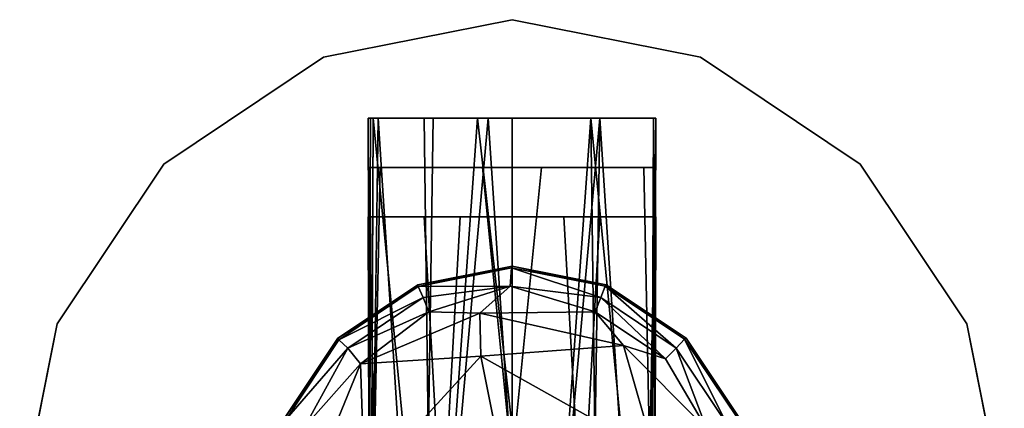
# Model space of a CAD drawing. Units: inches. Extents: x -9.7 to 8.6, y -9.6 to 9.6.
# Drawn here: x 5.9 to 7.1, y 7.6 to 8.1 of the extents above; entities that cross this region are included whole.
import ezdxf

# ---------------------------------------------------------------- set-up
doc = ezdxf.new("R2010")
doc.units = ezdxf.units.IN
doc.header["$MEASUREMENT"] = 0
doc.layers.add('SEAT-FRAME', color=5, linetype='Continuous')
doc.layers.add('SEAT-GLIDE', color=5, linetype='Continuous')

msp = doc.modelspace()

# ---------------------------------------------------------------- linework, layer by layer
at = {"layer": 'SEAT-FRAME'}
for points, invisible_edges in [([(6.5, 8.075, 25.94), (6.0581, 7.8919, 25.94), (5.875, 7.45, 25.94)], 15), ([(6.5, 8.075, 25.94), (5.875, 7.45, 25.94), (7.0774, 7.6892, 25.94)], 15), ([(5.875, 7.45), (6.5, 8.075), (6.0581, 7.0081)], 15), ([(5.875, 7.45), (6.0581, 7.8919), (6.5, 8.075)], 15), ([(6.5, 8.075), (6.9419, 7.8919), (6.0581, 7.0081)], 15), ([(6.0581, 7.8919, 25.94), (6.5, 8.075, 25.94), (6.2608, 8.0274, 25.94)], 1), ([(6.0581, 7.8919), (6.2608, 8.0274), (6.5, 8.075)], 12), ([(7.0774, 7.6892, 25.94), (6.9419, 7.8919, 25.94), (6.5, 8.075, 25.94)], 14), ([(6.9419, 7.8919), (6.5, 8.075), (6.7392, 8.0274)], 1), ([(6.9419, 7.8919, 25.94), (6.7392, 8.0274, 25.94), (6.5, 8.075, 25.94)], 12), ([(6.3238, 7.95, 24.641), (6.3203, 7.1688, 24.6185), (6.3174, 7.1688, 23.3863)], 12), ([(6.3174, 7.95, 8.1087), (6.3203, 7.0438, 8.1185), (6.3174, 7.0438, 7.3863)], 12), ([(6.3174, 7.1688, 23.3863), (6.3203, 7.95, 23.3765), (6.3238, 7.95, 24.641)], 12), ([(6.3174, 7.0438, 7.3863), (6.33, 7.95, 7.3402), (6.3174, 7.95, 8.1087)], 12), ([(6.3203, 7.0438, 8.1185), (6.3174, 7.95, 8.1087), (6.3884, 7.95, 8.2145)], 12), ([(6.3174, 7.95, 8.1087), (6.33, 7.95, 7.3402), (6.3884, 7.95, 8.2145)], 2), ([(6.3174, 7.1688, 23.3863), (6.3884, 7.1688, 23.2805), (6.3203, 7.95, 23.3765)], 2), ([(6.3884, 7.1688, 23.2805), (6.4, 7.95, 23.2728), (6.3203, 7.95, 23.3765)], 12), ([(6.3203, 7.95, 23.3765), (6.4, 7.95, 23.2728), (6.456, 7.95, 24.7454)], 14), ([(6.3884, 7.95, 8.2145), (6.4, 7.0438, 8.2222), (6.3203, 7.0438, 8.1185)], 12), ([(6.3238, 7.95, 24.641), (6.3203, 7.95, 23.3765), (6.456, 7.95, 24.7454)], 2), ([(6.33, 7.95, 7.3402), (6.4696, 7.95, 7.2469), (6.3884, 7.95, 8.2145)], 14), ([(6.5, 7.1688, 23.2475), (6.4, 7.95, 23.2728), (6.3884, 7.1688, 23.2805)], 1), ([(6.4696, 7.95, 7.2469), (6.5, 7.95, 8.2475), (6.3884, 7.95, 8.2145)], 13), ([(6.3884, 7.95, 8.2145), (6.5, 7.95, 8.2475), (6.4, 7.0438, 8.2222)], 2), ([(6.5, 7.95, 23.2475), (6.4, 7.95, 23.2728), (6.5, 7.1688, 23.2475)], 2), ([(6.456, 7.95, 24.7454), (6.4, 7.95, 23.2728), (6.5, 7.95, 23.2475)], 13), ([(6.4, 7.0438, 8.2222), (6.5, 7.95, 8.2475), (6.5, 7.0438, 8.2475)], 1), ([(6.456, 7.95, 24.7454), (6.6116, 7.95, 23.2805), (6.6, 7.95, 24.7222)], 3), ([(6.6116, 7.95, 23.2805), (6.456, 7.95, 24.7454), (6.5, 7.95, 23.2475)], 3), ([(6.6116, 7.95, 7.2805), (6.5, 7.95, 8.2475), (6.4696, 7.95, 7.2469)], 3), ([(6.6116, 7.0438, 8.2145), (6.5, 7.0438, 8.2475), (6.6, 7.95, 8.2222)], 2), ([(6.6, 7.1688, 23.2728), (6.6116, 7.95, 23.2805), (6.5, 7.95, 23.2475)], 12), ([(6.6, 7.1688, 23.2728), (6.5, 7.95, 23.2475), (6.5, 7.1688, 23.2475)], 1), ([(6.5, 7.95, 8.2475), (6.6116, 7.95, 7.2805), (6.6, 7.95, 8.2222)], 3), ([(6.5, 7.0438, 8.2475), (6.5, 7.95, 8.2475), (6.6, 7.95, 8.2222)], 12), ([(6.6116, 7.95, 23.2805), (6.6, 7.1688, 23.2728), (6.6797, 7.1688, 23.3765)], 12), ([(6.6116, 7.95, 7.2805), (6.6797, 7.95, 8.1185), (6.6, 7.95, 8.2222)], 13), ([(6.6116, 7.0438, 8.2145), (6.6, 7.95, 8.2222), (6.6797, 7.95, 8.1185)], 12), ([(6.6116, 7.95, 23.2805), (6.6797, 7.95, 24.6185), (6.6, 7.95, 24.7222)], 13), ([(6.6797, 7.95, 8.1185), (6.6826, 7.0438, 8.1087), (6.6116, 7.0438, 8.2145)], 12), ([(6.6116, 7.95, 7.2805), (6.6826, 7.95, 7.3863), (6.6797, 7.95, 8.1185)], 12), ([(6.6797, 7.1688, 23.3765), (6.6826, 7.95, 23.3863), (6.6116, 7.95, 23.2805)], 12), ([(6.6116, 7.95, 23.2805), (6.6826, 7.95, 23.3863), (6.6797, 7.95, 24.6185)], 12), ([(6.6826, 7.95, 7.3863), (6.67, 7.0438, 7.3402), (6.6826, 7.0438, 8.1087)], 12), ([(6.6826, 7.95, 23.3863), (6.6797, 7.1688, 23.3765), (6.6762, 7.1688, 24.641)], 12), ([(6.6762, 7.1688, 24.641), (6.6797, 7.95, 24.6185), (6.6826, 7.95, 23.3863)], 12), ([(6.6826, 7.0438, 8.1087), (6.6797, 7.95, 8.1185), (6.6826, 7.95, 7.3863)], 12), ([(6.0581, 7.8919), (5.875, 7.45), (5.9226, 7.6892)], 1), ([(5.9226, 7.6892, 25.94), (5.875, 7.45, 25.94), (6.0581, 7.8919, 25.94)], 2), ([(6.9419, 7.8919), (6.5, 6.825), (6.0581, 7.0081)], 15), ([(6.3179, 7.1375, 24.616), (6.3325, 7.8876, 24.6567), (6.3179, 7.8875, 23.384)], 12), ([(6.3179, 7.1375, 24.616), (6.4626, 7.1376, 24.7595), (6.3325, 7.8876, 24.6567)], 2), ([(6.4626, 7.8875, 23.2405), (6.3179, 7.8875, 23.384), (6.3325, 7.8876, 24.6567)], 12), ([(6.4626, 7.8875, 23.2405), (6.3325, 7.8876, 24.6567), (6.5374, 7.8875, 24.7595)], 13), ([(6.4626, 7.1376, 24.7595), (6.5374, 7.8875, 24.7595), (6.3325, 7.8876, 24.6567)], 12), ([(6.6675, 7.8876, 23.3433), (6.4626, 7.8875, 23.2405), (6.5374, 7.8875, 24.7595)], 14), ([(6.5374, 7.1376, 23.2405), (6.4626, 7.8875, 23.2405), (6.6675, 7.8876, 23.3433)], 12), ([(7.125, 7.45), (6.5, 6.825), (6.9419, 7.8919)], 15), ([(6.6821, 7.8875, 24.616), (6.6675, 7.8876, 23.3433), (6.5374, 7.8875, 24.7595)], 2), ([(6.6821, 7.1375, 23.384), (6.5374, 7.1376, 23.2405), (6.6675, 7.8876, 23.3433)], 2), ([(6.6821, 7.1375, 23.384), (6.6675, 7.8876, 23.3433), (6.6821, 7.8875, 24.616)], 12), ([(7.0774, 7.6892), (7.125, 7.45), (6.9419, 7.8919)], 2), ([(6.3179, 7.8875, 23.384), (6.3325, 7.1374, 23.3433), (6.3179, 7.1375, 24.616)], 12), ([(6.3179, 7.8875, 23.384), (6.4626, 7.8875, 23.2405), (6.3325, 7.1374, 23.3433)], 2), ([(6.5374, 7.1376, 23.2405), (6.3325, 7.1374, 23.3433), (6.4626, 7.8875, 23.2405)], 2), ([(6.4626, 7.1376, 24.7595), (6.6675, 7.1374, 24.6567), (6.5374, 7.8875, 24.7595)], 2), ([(6.6821, 7.8875, 24.616), (6.5374, 7.8875, 24.7595), (6.6675, 7.1374, 24.6567)], 2), ([(6.6821, 7.8875, 24.616), (6.6675, 7.1374, 24.6567), (6.6821, 7.1375, 23.384)], 12), ([(6.3174, 7.0125, 7.3863), (6.3203, 7.0125, 8.1185), (6.3174, 7.825, 8.1087)], 12), ([(6.3174, 7.825, 8.1087), (6.3203, 7.825, 7.3765), (6.3174, 7.0125, 7.3863)], 12), ([(6.4344, 7.825, 7.2502), (6.3203, 7.825, 7.3765), (6.3174, 7.825, 8.1087)], 12), ([(6.3884, 7.825, 8.2145), (6.3174, 7.825, 8.1087), (6.3203, 7.0125, 8.1185)], 12), ([(6.4344, 7.825, 7.2502), (6.3174, 7.825, 8.1087), (6.3884, 7.825, 8.2145)], 13), ([(6.3884, 7.0125, 7.2805), (6.3174, 7.0125, 7.3863), (6.3203, 7.825, 7.3765)], 12), ([(6.3203, 7.0125, 8.1185), (6.4344, 7.0125, 8.2448), (6.3884, 7.825, 8.2145)], 12), ([(6.3203, 7.825, 7.3765), (6.4344, 7.825, 7.2502), (6.3884, 7.0125, 7.2805)], 12), ([(6.5656, 7.0125, 7.2502), (6.3884, 7.0125, 7.2805), (6.4344, 7.825, 7.2502)], 12), ([(6.5656, 7.825, 8.2448), (6.4344, 7.825, 7.2502), (6.3884, 7.825, 8.2145)], 3), ([(6.4344, 7.0125, 8.2448), (6.5656, 7.825, 8.2448), (6.3884, 7.825, 8.2145)], 1), ([(6.5656, 7.825, 8.2448), (6.4344, 7.0125, 8.2448), (6.6116, 7.0125, 8.2145)], 1), ([(6.5656, 7.825, 8.2448), (6.6116, 7.825, 7.2805), (6.4344, 7.825, 7.2502)], 13), ([(6.6116, 7.825, 7.2805), (6.5656, 7.0125, 7.2502), (6.4344, 7.825, 7.2502)], 2), ([(6.6797, 7.0125, 7.3765), (6.5656, 7.0125, 7.2502), (6.6116, 7.825, 7.2805)], 12), ([(6.6797, 7.825, 8.1185), (6.5656, 7.825, 8.2448), (6.6116, 7.0125, 8.2145)], 12), ([(6.6797, 7.825, 8.1185), (6.6826, 7.825, 7.3863), (6.5656, 7.825, 8.2448)], 2), ([(6.6826, 7.825, 7.3863), (6.6116, 7.825, 7.2805), (6.5656, 7.825, 8.2448)], 14), ([(6.6116, 7.0125, 8.2145), (6.6826, 7.0125, 8.1087), (6.6797, 7.825, 8.1185)], 12), ([(6.6797, 7.0125, 7.3765), (6.6116, 7.825, 7.2805), (6.6826, 7.825, 7.3863)], 1), ([(6.6826, 7.0125, 8.1087), (6.6797, 7.0125, 7.3765), (6.6826, 7.825, 7.3863)], 12), ([(6.6826, 7.825, 7.3863), (6.6797, 7.825, 8.1185), (6.6826, 7.0125, 8.1087)], 12), ([(5.875, 7.45, 25.94), (6.5, 6.825, 25.94), (7.0774, 7.6892, 25.94)], 15), ([(7.125, 7.45, 25.94), (7.0774, 7.6892, 25.94), (6.5, 6.825, 25.94)], 14)]:
    msp.add_3dface(points, dxfattribs=dict(at, invisible_edges=invisible_edges))
for points in [[(6.2608, 8.0274, 25.94), (6.5, 8.075), (6.2608, 8.0274)], [(6.5, 8.075, 25.94), (6.5, 8.075), (6.2608, 8.0274, 25.94)], [(6.7392, 8.0274), (6.5, 8.075, 25.94), (6.7392, 8.0274, 25.94)], [(6.5, 8.075), (6.5, 8.075, 25.94), (6.7392, 8.0274)], [(6.0581, 7.8919, 25.94), (6.2608, 8.0274, 25.94), (6.2608, 8.0274)], [(6.2608, 8.0274), (6.0581, 7.8919), (6.0581, 7.8919, 25.94)], [(6.7392, 8.0274, 25.94), (6.9419, 7.8919), (6.7392, 8.0274)], [(6.7392, 8.0274, 25.94), (6.9419, 7.8919, 25.94), (6.9419, 7.8919)], [(6.3174, 7.0438, 7.3863), (6.3884, 7.0438, 7.2805), (6.33, 7.95, 7.3402)], [(6.3238, 7.95, 24.641), (6.4, 7.1688, 24.7222), (6.3203, 7.1688, 24.6185)], [(6.4, 7.1688, 24.7222), (6.3238, 7.95, 24.641), (6.456, 7.95, 24.7454)], [(6.3884, 7.0438, 7.2805), (6.4696, 7.95, 7.2469), (6.33, 7.95, 7.3402)], [(6.5304, 7.0438, 7.2469), (6.4696, 7.95, 7.2469), (6.3884, 7.0438, 7.2805)], [(6.4, 7.1688, 24.7222), (6.456, 7.95, 24.7454), (6.544, 7.1688, 24.7454)], [(6.544, 7.1688, 24.7454), (6.456, 7.95, 24.7454), (6.6, 7.95, 24.7222)], [(6.5304, 7.0438, 7.2469), (6.6116, 7.95, 7.2805), (6.4696, 7.95, 7.2469)], [(6.6116, 7.95, 7.2805), (6.5304, 7.0438, 7.2469), (6.67, 7.0438, 7.3402)], [(6.6762, 7.1688, 24.641), (6.544, 7.1688, 24.7454), (6.6, 7.95, 24.7222)], [(6.6762, 7.1688, 24.641), (6.6, 7.95, 24.7222), (6.6797, 7.95, 24.6185)], [(6.67, 7.0438, 7.3402), (6.6826, 7.95, 7.3863), (6.6116, 7.95, 7.2805)], [(5.9226, 7.6892), (5.9226, 7.6892, 25.94), (6.0581, 7.8919)], [(6.0581, 7.8919, 25.94), (6.0581, 7.8919), (5.9226, 7.6892, 25.94)], [(7.0774, 7.6892), (6.9419, 7.8919, 25.94), (7.0774, 7.6892, 25.94)], [(6.9419, 7.8919, 25.94), (7.0774, 7.6892), (6.9419, 7.8919)], [(5.9226, 7.6892, 25.94), (5.9226, 7.6892), (5.875, 7.45, 25.94)], [(5.875, 7.45), (5.875, 7.45, 25.94), (5.9226, 7.6892)], [(7.0774, 7.6892, 25.94), (7.125, 7.45), (7.0774, 7.6892)], [(7.125, 7.45, 25.94), (7.125, 7.45), (7.0774, 7.6892, 25.94)]]:
    msp.add_3dface(points, dxfattribs=at)
at = {"layer": 'SEAT-GLIDE'}
for points, invisible_edges in [([(6.5, 7.7625, 0), (6.3804, 7.7387, 0), (6.4744, 7.4756, 0)], 14), ([(6.5057, 7.4851, 0), (6.5, 7.7625, 0), (6.4744, 7.4756, 0)], 3), ([(6.6196, 7.7387, 0), (6.5, 7.7625, 0), (6.5057, 7.4851, 0)], 14), ([(6.279, 7.671, 0), (6.4744, 7.4756, 0), (6.3804, 7.7387, 0)], 3), ([(6.5057, 7.4851, 0), (6.5288, 7.4708, 0), (6.6196, 7.7387, 0)], 14), ([(6.721, 7.671, 0), (6.6196, 7.7387, 0), (6.5288, 7.4708, 0)], 14), ([(6.2113, 7.5696, 0), (6.4744, 7.4756, 0), (6.279, 7.671, 0)], 3), ([(6.5288, 7.4708, 0), (6.7887, 7.5696, 0), (6.721, 7.671, 0)], 13)]:
    msp.add_3dface(points, dxfattribs=dict(at, invisible_edges=invisible_edges))
for points in [[(6.5, 7.7625, 0), (6.4994, 7.7605, -0.2074), (6.3804, 7.7387, 0)], [(6.4994, 7.7605, -0.2074), (6.3807, 7.7366, -0.2074), (6.3804, 7.7387, 0)], [(6.3807, 7.7366, -0.2074), (6.4994, 7.7605, -0.2074), (6.4977, 7.7372, -0.2399)], [(6.4994, 7.7605, -0.2074), (6.6129, 7.7225, -0.2324), (6.4977, 7.7372, -0.2399)], [(6.5, 7.7625, 0), (6.6183, 7.7371, -0.2074), (6.4994, 7.7605, -0.2074)], [(6.4994, 7.7605, -0.2074), (6.6183, 7.7371, -0.2074), (6.6129, 7.7225, -0.2324)], [(6.6196, 7.7387, 0), (6.6183, 7.7371, -0.2074), (6.5, 7.7625, 0)], [(6.279, 7.671, 0), (6.3804, 7.7387, 0), (6.3807, 7.7366, -0.2074)], [(6.7192, 7.6699, -0.2074), (6.6183, 7.7371, -0.2074), (6.6196, 7.7387, 0)], [(6.7192, 7.6699, -0.2074), (6.6196, 7.7387, 0), (6.721, 7.671, 0)], [(6.3807, 7.7366, -0.2074), (6.2801, 7.6692, -0.2074), (6.279, 7.671, 0)], [(6.2801, 7.6692, -0.2074), (6.3807, 7.7366, -0.2074), (6.3871, 7.7225, -0.2324)], [(6.4977, 7.7372, -0.2399), (6.3871, 7.7225, -0.2324), (6.3807, 7.7366, -0.2074)], [(6.4977, 7.7372, -0.2399), (6.3946, 7.7045, -0.2454), (6.3871, 7.7225, -0.2324)], [(6.4592, 7.703, -0.2501), (6.3946, 7.7045, -0.2454), (6.4977, 7.7372, -0.2399)], [(6.4977, 7.7372, -0.2399), (6.6054, 7.7045, -0.2454), (6.4592, 7.703, -0.2501)], [(6.4977, 7.7372, -0.2399), (6.6129, 7.7225, -0.2324), (6.6054, 7.7045, -0.2454)], [(6.6183, 7.7371, -0.2074), (6.7085, 7.6585, -0.2324), (6.6129, 7.7225, -0.2324)], [(6.7085, 7.6585, -0.2324), (6.6183, 7.7371, -0.2074), (6.7192, 7.6699, -0.2074)], [(6.3871, 7.7225, -0.2324), (6.2915, 7.6585, -0.2324), (6.2801, 7.6692, -0.2074)], [(6.3871, 7.7225, -0.2324), (6.3946, 7.7045, -0.2454), (6.2915, 7.6585, -0.2324)], [(6.6054, 7.7045, -0.2454), (6.6129, 7.7225, -0.2324), (6.6948, 7.6448, -0.2454)], [(6.6948, 7.6448, -0.2454), (6.6129, 7.7225, -0.2324), (6.7085, 7.6585, -0.2324)], [(6.3946, 7.7045, -0.2454), (6.3075, 7.6387, -0.2481), (6.2915, 7.6585, -0.2324)], [(6.3075, 7.6387, -0.2481), (6.3946, 7.7045, -0.2454), (6.4592, 7.703, -0.2501)], [(6.4606, 7.6481, -0.2499), (6.3075, 7.6387, -0.2481), (6.4592, 7.703, -0.2501)], [(6.6054, 7.7045, -0.2454), (6.6415, 7.6618, -0.2501), (6.4592, 7.703, -0.2501)], [(6.4592, 7.703, -0.2501), (6.6415, 7.6618, -0.2501), (6.4606, 7.6481, -0.2499)], [(6.6054, 7.7045, -0.2454), (6.6948, 7.6448, -0.2454), (6.6415, 7.6618, -0.2501)], [(6.2113, 7.5696, 0), (6.279, 7.671, 0), (6.2801, 7.6692, -0.2074)], [(6.2801, 7.6692, -0.2074), (6.2136, 7.5686, -0.2087), (6.2113, 7.5696, 0)], [(6.2136, 7.5686, -0.2087), (6.2801, 7.6692, -0.2074), (6.2915, 7.6585, -0.2324)], [(6.7085, 7.6585, -0.2324), (6.7192, 7.6699, -0.2074), (6.7725, 7.5629, -0.2324)], [(6.7866, 7.5693, -0.2074), (6.7192, 7.6699, -0.2074), (6.721, 7.671, 0)], [(6.7192, 7.6699, -0.2074), (6.7866, 7.5693, -0.2074), (6.7725, 7.5629, -0.2324)], [(6.7866, 7.5693, -0.2074), (6.721, 7.671, 0), (6.7887, 7.5696, 0)], [(6.2372, 7.5589, -0.2419), (6.2136, 7.5686, -0.2087), (6.2915, 7.6585, -0.2324)], [(6.2372, 7.5589, -0.2419), (6.2915, 7.6585, -0.2324), (6.3075, 7.6387, -0.2481)], [(6.4606, 7.6481, -0.2499), (6.6415, 7.6618, -0.2501), (6.6809, 7.5249, -0.2499)], [(6.7472, 7.5556, -0.2484), (6.6415, 7.6618, -0.2501), (6.6948, 7.6448, -0.2454)], [(6.6809, 7.5249, -0.2499), (6.6415, 7.6618, -0.2501), (6.7472, 7.5556, -0.2484)], [(6.7472, 7.5556, -0.2484), (6.6948, 7.6448, -0.2454), (6.7085, 7.6585, -0.2324)], [(6.7085, 7.6585, -0.2324), (6.7725, 7.5629, -0.2324), (6.7472, 7.5556, -0.2484)], [(6.2471, 7.4908, -0.2501), (6.2372, 7.5589, -0.2419), (6.3075, 7.6387, -0.2481)], [(6.3129, 7.4872, -0.25), (6.2471, 7.4908, -0.2501), (6.3075, 7.6387, -0.2481)], [(6.4606, 7.6481, -0.2499), (6.3129, 7.4872, -0.25), (6.3075, 7.6387, -0.2481)], [(6.4606, 7.6481, -0.2499), (6.5, 7.45, -0.235), (6.3129, 7.4872, -0.25)], [(6.4606, 7.6481, -0.2499), (6.6809, 7.5249, -0.2499), (6.5, 7.45, -0.235)]]:
    msp.add_3dface(points, dxfattribs=at)

doc.saveas('drawing.dxf')
